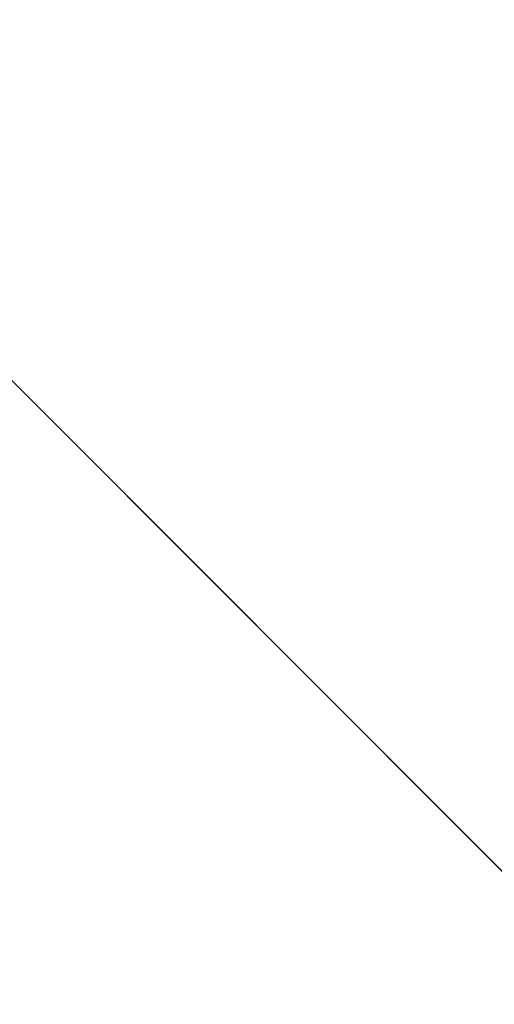
# Model space of a CAD drawing. Extents: x -138 to 6, y -50 to 94.
# Drawn here: x -125 to -121, y -11 to -3 of the extents above; entities that cross this region are included whole.
import ezdxf

# ---------------------------------------------------------------- set-up
doc = ezdxf.new("R2010")
doc.units = 0
doc.header["$LTSCALE"] = 96
doc.header["$MEASUREMENT"] = 0
for name, color, linetype in [('AFUFR-3-TPLM', 7, 'Continuous'), ('AFUPD-3-BYLM', 7, 'Continuous'), ('AFUPD-3-TPLM', 7, 'Continuous'), ('MAIN_FURN', 7, 'Continuous')]:
    doc.layers.add(name, color=color, linetype=linetype)

# ---------------------------------------------------------------- blocks, each defined once
blk = doc.blocks.new('MO422420RTAHWFP')
at = {"layer": 'AFUFR-3-TPLM', "color": 42, "linetype": 'Continuous'}
for points, invisible_edges in [([(16, -24, 28), (42, -24, 28), (42, 0, 28)], 12), ([(16, -24, 29), (42, 0, 29), (42, -24, 29)], 1), ([(16, -24, 28), (42, -24, 29), (42, -24, 28)], 1), ([(16, -24, 29), (42, -24, 29), (16, -24, 28)], 2)]:
    blk.add_3dface(points, dxfattribs=dict(at, invisible_edges=invisible_edges))
blk = doc.blocks.new('MO162327MPBBF')
at = {"layer": 'AFUPD-3-BYLM', "color": 42, "linetype": 'Continuous'}
for points, invisible_edges in [([(16.25, 22.75, 2.4213), (1, 0.625, 2.4213), (16.25, 0.625, 2.4213)], 1), ([(1, 22.75, 2.4213), (1, 0.625, 2.4213), (16.25, 22.75, 2.4213)], 2), ([(1, 0.625, 26), (1, 22.75, 26), (16.25, 0.625, 26)], 2), ([(1, 22.75, 2.4213), (1, 0.625, 26), (1, 0.625, 2.4213)], 1), ([(1, 22.75, 26), (1, 0.625, 26), (1, 22.75, 2.4213)], 2)]:
    blk.add_3dface(points, dxfattribs=dict(at, invisible_edges=invisible_edges))
at = {"layer": 'AFUPD-3-TPLM', "color": 42, "linetype": 'Continuous'}
for points, invisible_edges in [([(1, 0, 26.625), (1, 22.75, 26.625), (16.25, 0, 26.625)], 2), ([(1, 0, 26.625), (1, 22.75, 26), (1, 22.75, 26.625)], 1), ([(1, 0, 26), (1, 22.75, 26), (1, 0, 26.625)], 2), ([(16.25, 22.75, 26), (1, 0, 26), (16.25, 0, 26)], 1), ([(1, 22.75, 26), (1, 0, 26), (16.25, 22.75, 26)], 2)]:
    blk.add_3dface(points, dxfattribs=dict(at, invisible_edges=invisible_edges))

msp = doc.modelspace()

# ---------------------------------------------------------------- block references
at = {"layer": 'MAIN_FURN', "linetype": 'Continuous', "rotation": -135}
for name, p in [('MO422420RTAHWFP', (-91.4622, -3.356)), ('MO162327MPBBF', (-125.9336, -3.8864))]:
    msp.add_blockref(name, p, dxfattribs=at)

doc.saveas('drawing.dxf')
